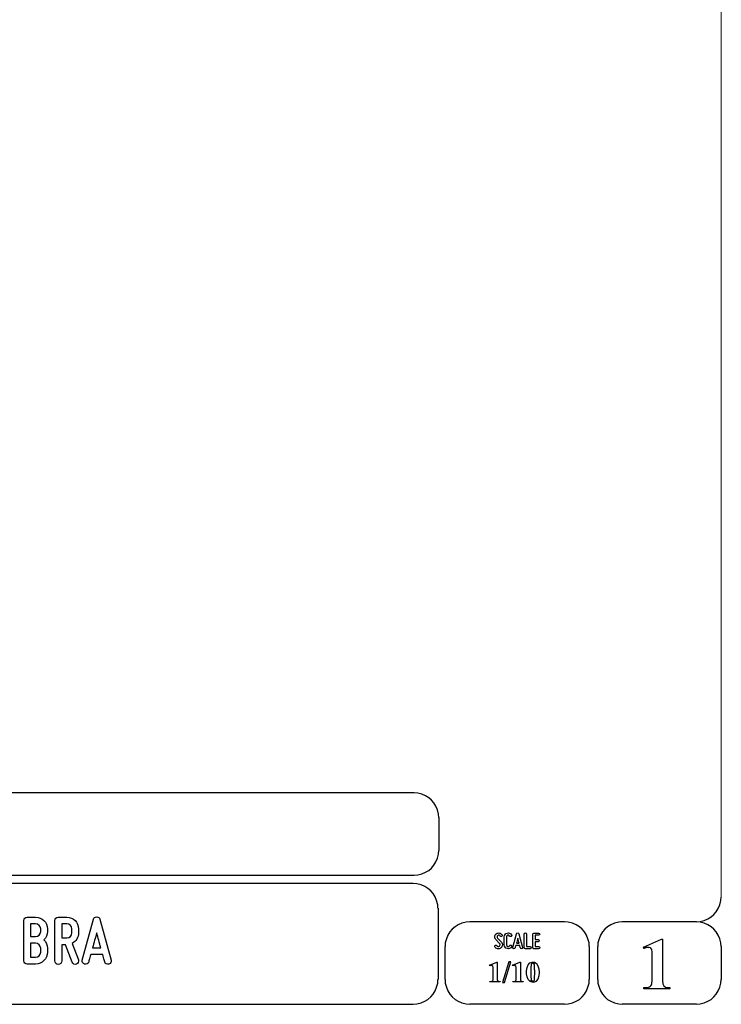
# Model space of a CAD drawing. Units: millimetres. Extents: x -185 to 205, y -143 to 145.
# Drawn here: x 121 to 205, y -143 to -25 of the extents above; entities that cross this region are included whole.
import ezdxf

# ---------------------------------------------------------------- set-up
doc = ezdxf.new("R2010")
doc.units = ezdxf.units.MM
doc.header["$MEASUREMENT"] = 0
doc.layers.add('Camada 1', color=7, linetype='Continuous')

msp = doc.modelspace()

# ---------------------------------------------------------------- linework, layer by layer
at = {"layer": 'Camada 1', "lineweight": 9}
msp.add_open_spline([(205.0091, -130.5631), (205.0091, -130.5631), (205.0091, 143.5453), (205.0091, 143.5453), (205.0091, 143.5453), (205.0091, 143.5453), (-185.0079, 143.5453), (-185.0079, 143.5453)], degree=3, knots=[0, 0, 0, 0, 0.33333333, 0.33333333, 0.33333333, 0.33333333, 1, 1, 1, 1], dxfattribs=at)
at = {"layer": 'Camada 1', "lineweight": 25}
for points in [[(168.0309, -118.0112), (168.0309, -118.0112), (27.9711, -118.0112), (27.9711, -118.0112)], [(170.9942, -120.9746), (170.9942, -120.9746), (170.9942, -124.9539), (170.9942, -124.9539)], [(168.0309, -127.9384), (168.0309, -127.9384), (27.9711, -127.9384), (27.9711, -127.9384)], [(167.9251, -128.9332), (167.9251, -128.9332), (27.9711, -128.9332), (27.9711, -128.9332)], [(170.9096, -131.8966), (170.9096, -131.8966), (170.9096, -140.4902), (170.9096, -140.4902)], [(186.1496, -133.5475), (186.1496, -133.5475), (174.7196, -133.5475), (174.7196, -133.5475)], [(202.0246, -133.5476), (202.0246, -133.5476), (193.0922, -133.5476), (193.0922, -133.5476)], [(171.7562, -140.4902), (171.7562, -140.4902), (171.7562, -136.5109), (171.7562, -136.5109)], [(189.1129, -136.5109), (189.1129, -136.5109), (189.1129, -140.4902), (189.1129, -140.4902)], [(190.1077, -136.5109), (190.1077, -136.5109), (190.1077, -140.4902), (190.1077, -140.4902)], [(205.0091, -136.5109), (205.0091, -136.5109), (205.0091, -140.4902), (205.0091, -140.4902)], [(27.9711, -143.4747), (27.9711, -143.4747), (167.9251, -143.4747), (167.9251, -143.4747)], [(27.9711, -143.4747), (27.9711, -143.4747), (167.9251, -143.4747), (167.9251, -143.4747)], [(186.1496, -143.4747), (186.1496, -143.4747), (174.7196, -143.4747), (174.7196, -143.4747)], [(202.0246, -143.4747), (202.0246, -143.4747), (193.0922, -143.4747), (193.0922, -143.4747)]]:
    msp.add_open_spline(points, degree=3, dxfattribs=at)
for points in [[(170.9942, -120.9746), (170.9942, -120.9746), (170.9731, -120.5512), (170.9731, -120.5512), (170.9731, -120.5512), (170.6644, -119.1196), (169.8858, -118.3411), (168.4542, -118.0324), (168.4542, -118.0324), (168.4542, -118.0324), (168.0309, -118.0112), (168.0309, -118.0112)], [(168.0309, -127.9172), (168.0309, -127.9172), (168.4542, -127.8961), (168.4542, -127.8961), (168.4542, -127.8961), (169.8854, -127.5874), (170.6644, -126.8088), (170.9731, -125.3772), (170.9731, -125.3772), (170.9731, -125.3772), (170.9942, -124.9539), (170.9942, -124.9539)], [(170.8884, -131.8966), (170.8884, -131.8966), (170.8672, -131.4732), (170.8672, -131.4732), (170.8672, -131.4732), (170.5585, -130.042), (169.7796, -129.2631), (168.3484, -128.9544), (168.3484, -128.9544), (168.3484, -128.9544), (167.9251, -128.9332), (167.9251, -128.9332)], [(202.0246, -133.5264), (202.0246, -133.5264), (202.4479, -133.5052), (202.4479, -133.5052), (202.4479, -133.5052), (203.8791, -133.1965), (204.658, -132.4176), (204.9667, -130.9864), (204.9667, -130.9864), (204.9667, -130.9864), (204.9879, -130.5631), (204.9879, -130.5631)], [(174.7196, -133.5476), (174.7196, -133.5476), (174.2962, -133.5687), (174.2962, -133.5687), (174.2962, -133.5687), (172.865, -133.8774), (172.0861, -134.6563), (171.7774, -136.0876), (171.7774, -136.0876), (171.7774, -136.0876), (171.7562, -136.5109), (171.7562, -136.5109)], [(189.1129, -136.5109), (189.1129, -136.5109), (189.0917, -136.0876), (189.0917, -136.0876), (189.0917, -136.0876), (188.783, -134.6563), (188.0041, -133.8774), (186.5729, -133.5687), (186.5729, -133.5687), (186.5729, -133.5687), (186.1496, -133.5476), (186.1496, -133.5476)], [(193.0922, -133.5476), (193.0922, -133.5476), (192.6689, -133.5687), (192.6689, -133.5687), (192.6689, -133.5687), (191.2377, -133.8774), (190.4587, -134.6563), (190.1501, -136.0876), (190.1501, -136.0876), (190.1501, -136.0876), (190.1289, -136.5109), (190.1289, -136.5109)], [(204.9879, -136.5109), (204.9879, -136.5109), (204.9667, -136.0876), (204.9667, -136.0876), (204.9667, -136.0876), (204.658, -134.6563), (203.8791, -133.8774), (202.4479, -133.5687), (202.4479, -133.5687), (202.4479, -133.5687), (202.0246, -133.5476), (202.0246, -133.5476)], [(167.9251, -143.4536), (167.9251, -143.4536), (168.3484, -143.4324), (168.3484, -143.4324), (168.3484, -143.4324), (169.7796, -143.1237), (170.5585, -142.3448), (170.8672, -140.9136), (170.8672, -140.9136), (170.8672, -140.9136), (170.8884, -140.4902), (170.8884, -140.4902)], [(171.7562, -140.4902), (171.7562, -140.4902), (171.7774, -140.9136), (171.7774, -140.9136), (171.7774, -140.9136), (172.0861, -142.3448), (172.865, -143.1237), (174.2962, -143.4324), (174.2962, -143.4324), (174.2962, -143.4324), (174.7196, -143.4536), (174.7196, -143.4536)], [(186.1496, -143.4536), (186.1496, -143.4536), (186.5729, -143.4324), (186.5729, -143.4324), (186.5729, -143.4324), (188.0041, -143.1237), (188.783, -142.3448), (189.0917, -140.9136), (189.0917, -140.9136), (189.0917, -140.9136), (189.1129, -140.4902), (189.1129, -140.4902)], [(190.1289, -140.4902), (190.1289, -140.4902), (190.1501, -140.9136), (190.1501, -140.9136), (190.1501, -140.9136), (190.4587, -142.3448), (191.2377, -143.1237), (192.6689, -143.4324), (192.6689, -143.4324), (192.6689, -143.4324), (193.0922, -143.4536), (193.0922, -143.4536)], [(202.0246, -143.4536), (202.0246, -143.4536), (202.4479, -143.4324), (202.4479, -143.4324), (202.4479, -143.4324), (203.8791, -143.1237), (204.658, -142.3448), (204.9667, -140.9136), (204.9667, -140.9136), (204.9667, -140.9136), (204.9879, -140.4902), (204.9879, -140.4902)]]:
    msp.add_open_spline(points, degree=3, knots=[0, 0, 0, 0, 0.25, 0.25, 0.25, 0.25, 0.5, 0.5, 0.5, 0.5, 1, 1, 1, 1], dxfattribs=at)
at = {"layer": 'Camada 1', "color": 250}
for points, knots in [([(123.8834, -134.6991), (123.8834, -134.6991), (123.8834, -134.3943), (123.8834, -134.3943), (123.8834, -134.3943), (123.8834, -133.6069), (123.24, -132.9719), (122.4611, -132.9719), (122.4611, -132.9719), (122.4611, -132.9719), (121.4451, -132.9719), (121.4451, -132.9719), (121.4451, -132.9719), (121.2165, -132.9719), (121.0387, -133.1497), (121.0387, -133.3783), (121.0387, -133.3783), (121.0387, -133.3783), (121.0387, -138.2212), (121.0387, -138.2212), (121.0387, -138.2212), (121.0387, -138.4498), (121.2165, -138.6276), (121.4451, -138.6276), (121.4451, -138.6276), (121.4451, -138.6276), (122.4611, -138.6276), (122.4611, -138.6276), (122.4611, -138.6276), (123.24, -138.6276), (123.8834, -137.9926), (123.8834, -137.2052), (123.8834, -137.2052), (123.8834, -137.2052), (123.8834, -136.731), (123.8834, -136.731), (123.8834, -136.731), (123.8834, -136.3331), (123.7141, -135.9775), (123.4516, -135.7151), (123.4516, -135.7151), (123.7141, -135.4526), (123.8834, -135.097), (123.8834, -134.6991)], [0, 0, 0, 0, 0.08333333, 0.08333333, 0.08333333, 0.08333333, 0.16666667, 0.16666667, 0.16666667, 0.16666667, 0.25, 0.25, 0.25, 0.25, 0.33333333, 0.33333333, 0.33333333, 0.33333333, 0.41666667, 0.41666667, 0.41666667, 0.41666667, 0.5, 0.5, 0.5, 0.5, 0.58333333, 0.58333333, 0.58333333, 0.58333333, 0.66666667, 0.66666667, 0.66666667, 0.66666667, 0.75, 0.75, 0.75, 0.75, 0.83333333, 0.83333333, 0.83333333, 0.83333333, 1, 1, 1, 1]), ([(122.4611, -135.3087), (122.4611, -135.3087), (121.8515, -135.3087), (121.8515, -135.3087), (121.8515, -135.3087), (121.8515, -135.3087), (121.8515, -133.7847), (121.8515, -133.7847), (121.8515, -133.7847), (121.8515, -133.7847), (122.4611, -133.7847), (122.4611, -133.7847), (122.4611, -133.7847), (122.7997, -133.7847), (123.0706, -134.0556), (123.0706, -134.3943), (123.0706, -134.3943), (123.0706, -134.3943), (123.0706, -134.6991), (123.0706, -134.6991), (123.0706, -134.6991), (123.0706, -135.0377), (122.7997, -135.3087), (122.4611, -135.3087)], [0, 0, 0, 0, 0.14285714, 0.14285714, 0.14285714, 0.14285714, 0.28571429, 0.28571429, 0.28571429, 0.28571429, 0.42857143, 0.42857143, 0.42857143, 0.42857143, 0.57142857, 0.57142857, 0.57142857, 0.57142857, 0.71428571, 0.71428571, 0.71428571, 0.71428571, 1, 1, 1, 1]), ([(127.6256, -134.8684), (127.6256, -134.8684), (127.6256, -134.3943), (127.6256, -134.3943), (127.6256, -134.3943), (127.6256, -133.6069), (126.9906, -132.9719), (126.2033, -132.9719), (126.2033, -132.9719), (126.2033, -132.9719), (125.1873, -132.9719), (125.1873, -132.9719), (125.1873, -132.9719), (124.9587, -132.9719), (124.7809, -133.1497), (124.7809, -133.3783), (124.7809, -133.3783), (124.7809, -133.3783), (124.7809, -138.255), (124.7809, -138.255), (124.7809, -138.255), (124.7809, -138.4836), (124.9587, -138.6614), (125.1873, -138.6614), (125.1873, -138.6614), (125.4159, -138.6614), (125.5937, -138.4836), (125.5937, -138.255), (125.5937, -138.255), (125.5937, -138.255), (125.5937, -136.2908), (125.5937, -136.2908), (125.5937, -136.2908), (125.5937, -136.2908), (126.0509, -136.2908), (126.0509, -136.2908), (126.0509, -136.2908), (126.0509, -136.2908), (126.8382, -138.399), (126.8382, -138.399), (126.8382, -138.399), (126.9314, -138.6106), (127.1515, -138.7122), (127.3632, -138.636), (127.3632, -138.636), (127.5748, -138.5598), (127.6934, -138.3228), (127.6002, -138.1111), (127.6002, -138.1111), (127.6002, -138.1111), (126.8636, -136.1299), (126.8636, -136.1299), (126.8636, -136.1299), (127.3293, -135.8929), (127.6256, -135.4187), (127.6256, -134.8684)], [0, 0, 0, 0, 0.06666667, 0.06666667, 0.06666667, 0.06666667, 0.13333333, 0.13333333, 0.13333333, 0.13333333, 0.2, 0.2, 0.2, 0.2, 0.26666667, 0.26666667, 0.26666667, 0.26666667, 0.33333333, 0.33333333, 0.33333333, 0.33333333, 0.4, 0.4, 0.4, 0.4, 0.46666667, 0.46666667, 0.46666667, 0.46666667, 0.53333333, 0.53333333, 0.53333333, 0.53333333, 0.6, 0.6, 0.6, 0.6, 0.66666667, 0.66666667, 0.66666667, 0.66666667, 0.73333333, 0.73333333, 0.73333333, 0.73333333, 0.8, 0.8, 0.8, 0.8, 0.86666667, 0.86666667, 0.86666667, 0.86666667, 1, 1, 1, 1]), ([(125.5937, -135.478), (125.5937, -135.478), (125.5937, -133.7847), (125.5937, -133.7847), (125.5937, -133.7847), (125.5937, -133.7847), (126.2033, -133.7847), (126.2033, -133.7847), (126.2033, -133.7847), (126.5419, -133.7847), (126.8128, -134.0556), (126.8128, -134.3943), (126.8128, -134.3943), (126.8128, -134.3943), (126.8128, -134.8684), (126.8128, -134.8684), (126.8128, -134.8684), (126.8128, -135.2071), (126.5419, -135.478), (126.2033, -135.478), (126.2033, -135.478), (126.2033, -135.478), (125.5937, -135.478), (125.5937, -135.478)], [0, 0, 0, 0, 0.14285714, 0.14285714, 0.14285714, 0.14285714, 0.28571429, 0.28571429, 0.28571429, 0.28571429, 0.42857143, 0.42857143, 0.42857143, 0.42857143, 0.57142857, 0.57142857, 0.57142857, 0.57142857, 0.71428571, 0.71428571, 0.71428571, 0.71428571, 1, 1, 1, 1]), ([(131.5541, -138.145), (131.5541, -138.145), (130.1994, -133.2343), (130.1994, -133.2343), (130.1994, -133.2343), (130.1571, -133.0565), (130.0047, -132.938), (129.81, -132.938), (129.81, -132.938), (129.6153, -132.938), (129.4629, -133.0565), (129.4205, -133.2343), (129.4205, -133.2343), (129.4205, -133.2343), (128.0659, -138.145), (128.0659, -138.145), (128.0659, -138.145), (128.0066, -138.3736), (128.1336, -138.5852), (128.3453, -138.6445), (128.3453, -138.6445), (128.5739, -138.7038), (128.7855, -138.5768), (128.8448, -138.3651), (128.8448, -138.3651), (128.8702, -138.2974), (128.8871, -138.2127), (128.9125, -138.1196), (128.9125, -138.1196), (128.9549, -137.9587), (129.0141, -137.7386), (129.0903, -137.4761), (129.0903, -137.4761), (129.0903, -137.4761), (130.5296, -137.4761), (130.5296, -137.4761), (130.5296, -137.4761), (130.5974, -137.7386), (130.6651, -137.9587), (130.7074, -138.1196), (130.7074, -138.1196), (130.7328, -138.2127), (130.7498, -138.2974), (130.7752, -138.3651), (130.7752, -138.3651), (130.8344, -138.5768), (131.0461, -138.7038), (131.2747, -138.6445), (131.2747, -138.6445), (131.4864, -138.5852), (131.6134, -138.3736), (131.5541, -138.145)], [0, 0, 0, 0, 0.07142857, 0.07142857, 0.07142857, 0.07142857, 0.14285714, 0.14285714, 0.14285714, 0.14285714, 0.21428571, 0.21428571, 0.21428571, 0.21428571, 0.28571429, 0.28571429, 0.28571429, 0.28571429, 0.35714286, 0.35714286, 0.35714286, 0.35714286, 0.42857143, 0.42857143, 0.42857143, 0.42857143, 0.5, 0.5, 0.5, 0.5, 0.57142857, 0.57142857, 0.57142857, 0.57142857, 0.64285714, 0.64285714, 0.64285714, 0.64285714, 0.71428571, 0.71428571, 0.71428571, 0.71428571, 0.78571429, 0.78571429, 0.78571429, 0.78571429, 0.85714286, 0.85714286, 0.85714286, 0.85714286, 1, 1, 1, 1]), ([(130.301, -136.6633), (130.301, -136.6633), (129.3189, -136.6633), (129.3189, -136.6633), (129.3189, -136.6633), (129.4798, -136.0791), (129.6491, -135.4272), (129.81, -134.8769), (129.81, -134.8769), (129.9709, -135.4272), (130.1402, -136.0791), (130.301, -136.6633)], [0, 0, 0, 0, 0.25, 0.25, 0.25, 0.25, 0.5, 0.5, 0.5, 0.5, 1, 1, 1, 1]), ([(178.2946, -136.4687), (178.2438, -136.5082), (178.1846, -136.5223), (178.1197, -136.511), (178.1197, -136.511), (178.0547, -136.4969), (178.0068, -136.4602), (177.9757, -136.4066), (177.9757, -136.4066), (177.9334, -136.3417), (177.8544, -136.3191), (177.7895, -136.3558), (177.7895, -136.3558), (177.7245, -136.3925), (177.6991, -136.4771), (177.7415, -136.542), (177.7415, -136.542), (177.8092, -136.6634), (177.9277, -136.7452), (178.066, -136.7763), (178.066, -136.7763), (178.2043, -136.8017), (178.3454, -136.7735), (178.4583, -136.686), (178.4583, -136.686), (178.5684, -136.5985), (178.6389, -136.4771), (178.6502, -136.3332), (178.6502, -136.3332), (178.6615, -136.1949), (178.6107, -136.0566), (178.5119, -135.955), (178.5119, -135.955), (178.5119, -135.955), (178.0632, -135.4922), (178.0632, -135.4922), (178.0632, -135.4922), (178.0209, -135.4498), (178.0011, -135.3962), (178.0068, -135.337), (178.0068, -135.337), (178.0096, -135.2749), (178.0378, -135.2269), (178.0858, -135.1902), (178.0858, -135.1902), (178.1338, -135.1535), (178.1902, -135.1394), (178.2495, -135.1507), (178.2495, -135.1507), (178.3087, -135.1648), (178.3539, -135.1987), (178.3849, -135.2495), (178.3849, -135.2495), (178.4216, -135.3144), (178.5035, -135.337), (178.5684, -135.3003), (178.5684, -135.3003), (178.6333, -135.2579), (178.6559, -135.1789), (178.6192, -135.114), (178.6192, -135.114), (178.5514, -134.9926), (178.4357, -134.9164), (178.3031, -134.8854), (178.3031, -134.8854), (178.1705, -134.86), (178.0322, -134.891), (177.9221, -134.9729), (177.9221, -134.9729), (177.812, -135.0547), (177.7471, -135.1789), (177.7358, -135.3144), (177.7358, -135.3144), (177.7245, -135.4498), (177.7697, -135.5825), (177.8685, -135.6813), (177.8685, -135.6813), (177.8685, -135.6813), (178.32, -136.1441), (178.32, -136.1441), (178.32, -136.1441), (178.3652, -136.1921), (178.3849, -136.2485), (178.3793, -136.3134), (178.3793, -136.3134), (178.3708, -136.3783), (178.3483, -136.432), (178.2946, -136.4687)], [0, 0, 0, 0, 0.04347826, 0.04347826, 0.04347826, 0.04347826, 0.08695652, 0.08695652, 0.08695652, 0.08695652, 0.13043478, 0.13043478, 0.13043478, 0.13043478, 0.17391304, 0.17391304, 0.17391304, 0.17391304, 0.2173913, 0.2173913, 0.2173913, 0.2173913, 0.26086957, 0.26086957, 0.26086957, 0.26086957, 0.30434783, 0.30434783, 0.30434783, 0.30434783, 0.34782609, 0.34782609, 0.34782609, 0.34782609, 0.39130435, 0.39130435, 0.39130435, 0.39130435, 0.43478261, 0.43478261, 0.43478261, 0.43478261, 0.47826087, 0.47826087, 0.47826087, 0.47826087, 0.52173913, 0.52173913, 0.52173913, 0.52173913, 0.56521739, 0.56521739, 0.56521739, 0.56521739, 0.60869565, 0.60869565, 0.60869565, 0.60869565, 0.65217391, 0.65217391, 0.65217391, 0.65217391, 0.69565217, 0.69565217, 0.69565217, 0.69565217, 0.73913043, 0.73913043, 0.73913043, 0.73913043, 0.7826087, 0.7826087, 0.7826087, 0.7826087, 0.82608696, 0.82608696, 0.82608696, 0.82608696, 0.86956522, 0.86956522, 0.86956522, 0.86956522, 0.91304348, 0.91304348, 0.91304348, 0.91304348, 1, 1, 1, 1]), ([(179.2231, -136.7678), (179.4348, -136.8243), (179.6465, -136.7368), (179.7565, -136.5477), (179.7565, -136.5477), (179.7989, -136.4828), (179.7735, -136.4037), (179.7086, -136.3614), (179.7086, -136.3614), (179.6436, -136.3247), (179.5646, -136.3473), (179.5223, -136.4122), (179.5223, -136.4122), (179.4771, -136.4912), (179.384, -136.5307), (179.2937, -136.5082), (179.2937, -136.5082), (179.2062, -136.4828), (179.1441, -136.4037), (179.1441, -136.3106), (179.1441, -136.3106), (179.1441, -136.3106), (179.1441, -135.3511), (179.1441, -135.3511), (179.1441, -135.3511), (179.1441, -135.2608), (179.2062, -135.1789), (179.2937, -135.1563), (179.2937, -135.1563), (179.384, -135.1309), (179.4771, -135.1704), (179.5223, -135.2495), (179.5223, -135.2495), (179.5646, -135.3144), (179.6436, -135.337), (179.7086, -135.3003), (179.7086, -135.3003), (179.7735, -135.2579), (179.7989, -135.1789), (179.7565, -135.114), (179.7565, -135.114), (179.6465, -134.9249), (179.4348, -134.8374), (179.2231, -134.8939), (179.2231, -134.8939), (179.0171, -134.9475), (178.8732, -135.1366), (178.8732, -135.3511), (178.8732, -135.3511), (178.8732, -135.3511), (178.8732, -136.3106), (178.8732, -136.3106), (178.8732, -136.3106), (178.8732, -136.5279), (179.0171, -136.7142), (179.2231, -136.7678)], [0, 0, 0, 0, 0.06666667, 0.06666667, 0.06666667, 0.06666667, 0.13333333, 0.13333333, 0.13333333, 0.13333333, 0.2, 0.2, 0.2, 0.2, 0.26666667, 0.26666667, 0.26666667, 0.26666667, 0.33333333, 0.33333333, 0.33333333, 0.33333333, 0.4, 0.4, 0.4, 0.4, 0.46666667, 0.46666667, 0.46666667, 0.46666667, 0.53333333, 0.53333333, 0.53333333, 0.53333333, 0.6, 0.6, 0.6, 0.6, 0.66666667, 0.66666667, 0.66666667, 0.66666667, 0.73333333, 0.73333333, 0.73333333, 0.73333333, 0.8, 0.8, 0.8, 0.8, 0.86666667, 0.86666667, 0.86666667, 0.86666667, 1, 1, 1, 1]), ([(181.0774, -136.6126), (181.0774, -136.6126), (180.6258, -134.9757), (180.6258, -134.9757), (180.6258, -134.9757), (180.6117, -134.9164), (180.5609, -134.8769), (180.496, -134.8769), (180.496, -134.8769), (180.4311, -134.8769), (180.3803, -134.9164), (180.3662, -134.9757), (180.3662, -134.9757), (180.3662, -134.9757), (179.9146, -136.6126), (179.9146, -136.6126), (179.9146, -136.6126), (179.8949, -136.6888), (179.9372, -136.7593), (180.0078, -136.7791), (180.0078, -136.7791), (180.084, -136.7989), (180.1545, -136.7565), (180.1743, -136.686), (180.1743, -136.686), (180.1827, -136.6634), (180.1884, -136.6352), (180.1968, -136.6041), (180.1968, -136.6041), (180.211, -136.5505), (180.2307, -136.4771), (180.2561, -136.3896), (180.2561, -136.3896), (180.2561, -136.3896), (180.7359, -136.3896), (180.7359, -136.3896), (180.7359, -136.3896), (180.7585, -136.4771), (180.781, -136.5505), (180.7951, -136.6041), (180.7951, -136.6041), (180.8036, -136.6352), (180.8093, -136.6634), (180.8177, -136.686), (180.8177, -136.686), (180.8375, -136.7565), (180.908, -136.7989), (180.9842, -136.7791), (180.9842, -136.7791), (181.0548, -136.7593), (181.0971, -136.6888), (181.0774, -136.6126)], [0, 0, 0, 0, 0.07142857, 0.07142857, 0.07142857, 0.07142857, 0.14285714, 0.14285714, 0.14285714, 0.14285714, 0.21428571, 0.21428571, 0.21428571, 0.21428571, 0.28571429, 0.28571429, 0.28571429, 0.28571429, 0.35714286, 0.35714286, 0.35714286, 0.35714286, 0.42857143, 0.42857143, 0.42857143, 0.42857143, 0.5, 0.5, 0.5, 0.5, 0.57142857, 0.57142857, 0.57142857, 0.57142857, 0.64285714, 0.64285714, 0.64285714, 0.64285714, 0.71428571, 0.71428571, 0.71428571, 0.71428571, 0.78571429, 0.78571429, 0.78571429, 0.78571429, 0.85714286, 0.85714286, 0.85714286, 0.85714286, 1, 1, 1, 1]), ([(181.4273, -136.7735), (181.4273, -136.7735), (181.9918, -136.7735), (181.9918, -136.7735), (181.9918, -136.7735), (182.068, -136.7735), (182.1272, -136.7142), (182.1272, -136.638), (182.1272, -136.638), (182.1272, -136.5618), (182.068, -136.5025), (181.9918, -136.5025), (181.9918, -136.5025), (181.9918, -136.5025), (181.5628, -136.5025), (181.5628, -136.5025), (181.5628, -136.5025), (181.5628, -136.5025), (181.5628, -135.0124), (181.5628, -135.0124), (181.5628, -135.0124), (181.5628, -134.9362), (181.5035, -134.8769), (181.4273, -134.8769), (181.4273, -134.8769), (181.3511, -134.8769), (181.2919, -134.9362), (181.2919, -135.0124), (181.2919, -135.0124), (181.2919, -135.0124), (181.2919, -136.638), (181.2919, -136.638), (181.2919, -136.638), (181.2919, -136.7142), (181.3511, -136.7735), (181.4273, -136.7735)], [0, 0, 0, 0, 0.1, 0.1, 0.1, 0.1, 0.2, 0.2, 0.2, 0.2, 0.3, 0.3, 0.3, 0.3, 0.4, 0.4, 0.4, 0.4, 0.5, 0.5, 0.5, 0.5, 0.6, 0.6, 0.6, 0.6, 0.7, 0.7, 0.7, 0.7, 0.8, 0.8, 0.8, 0.8, 1, 1, 1, 1]), ([(182.3135, -135.0237), (182.3135, -135.0237), (182.3135, -136.638), (182.3135, -136.638), (182.3135, -136.638), (182.3135, -136.7142), (182.3727, -136.7735), (182.4489, -136.7735), (182.4489, -136.7735), (182.4489, -136.7735), (183.0134, -136.7735), (183.0134, -136.7735), (183.0134, -136.7735), (183.0896, -136.7735), (183.1488, -136.7142), (183.1488, -136.638), (183.1488, -136.638), (183.1488, -136.5618), (183.0896, -136.5025), (183.0134, -136.5025), (183.0134, -136.5025), (183.0134, -136.5025), (182.5844, -136.5025), (182.5844, -136.5025), (182.5844, -136.5025), (182.5844, -136.5025), (182.5844, -135.9381), (182.5844, -135.9381), (182.5844, -135.9381), (182.5844, -135.9381), (182.9569, -135.9381), (182.9569, -135.9381), (182.9569, -135.9381), (183.0331, -135.9381), (183.0924, -135.8788), (183.0924, -135.8026), (183.0924, -135.8026), (183.0924, -135.7264), (183.0331, -135.6672), (182.9569, -135.6672), (182.9569, -135.6672), (182.9569, -135.6672), (182.5844, -135.6672), (182.5844, -135.6672), (182.5844, -135.6672), (182.5844, -135.6672), (182.5844, -135.1592), (182.5844, -135.1592), (182.5844, -135.1592), (182.5844, -135.1592), (183.0134, -135.1592), (183.0134, -135.1592), (183.0134, -135.1592), (183.0896, -135.1592), (183.1488, -135.0999), (183.1488, -135.0237), (183.1488, -135.0237), (183.1488, -134.9475), (183.0896, -134.8882), (183.0134, -134.8882), (183.0134, -134.8882), (183.0134, -134.8882), (182.4489, -134.8882), (182.4489, -134.8882), (182.4489, -134.8882), (182.3727, -134.8882), (182.3135, -134.9475), (182.3135, -135.0237)], [0, 0, 0, 0, 0.05555556, 0.05555556, 0.05555556, 0.05555556, 0.11111111, 0.11111111, 0.11111111, 0.11111111, 0.16666667, 0.16666667, 0.16666667, 0.16666667, 0.22222222, 0.22222222, 0.22222222, 0.22222222, 0.27777778, 0.27777778, 0.27777778, 0.27777778, 0.33333333, 0.33333333, 0.33333333, 0.33333333, 0.38888889, 0.38888889, 0.38888889, 0.38888889, 0.44444444, 0.44444444, 0.44444444, 0.44444444, 0.5, 0.5, 0.5, 0.5, 0.55555556, 0.55555556, 0.55555556, 0.55555556, 0.61111111, 0.61111111, 0.61111111, 0.61111111, 0.66666667, 0.66666667, 0.66666667, 0.66666667, 0.72222222, 0.72222222, 0.72222222, 0.72222222, 0.77777778, 0.77777778, 0.77777778, 0.77777778, 0.83333333, 0.83333333, 0.83333333, 0.83333333, 0.88888889, 0.88888889, 0.88888889, 0.88888889, 1, 1, 1, 1]), ([(123.0706, -136.731), (123.0706, -136.731), (123.0706, -137.2052), (123.0706, -137.2052), (123.0706, -137.2052), (123.0706, -137.5438), (122.7997, -137.8148), (122.4611, -137.8148), (122.4611, -137.8148), (122.4611, -137.8148), (121.8515, -137.8148), (121.8515, -137.8148), (121.8515, -137.8148), (121.8515, -137.8148), (121.8515, -136.1215), (121.8515, -136.1215), (121.8515, -136.1215), (121.8515, -136.1215), (122.4611, -136.1215), (122.4611, -136.1215), (122.4611, -136.1215), (122.7997, -136.1215), (123.0706, -136.3924), (123.0706, -136.731)], [0, 0, 0, 0, 0.14285714, 0.14285714, 0.14285714, 0.14285714, 0.28571429, 0.28571429, 0.28571429, 0.28571429, 0.42857143, 0.42857143, 0.42857143, 0.42857143, 0.57142857, 0.57142857, 0.57142857, 0.57142857, 0.71428571, 0.71428571, 0.71428571, 0.71428571, 1, 1, 1, 1]), ([(180.6597, -136.1187), (180.6597, -136.1187), (180.3323, -136.1187), (180.3323, -136.1187), (180.3323, -136.1187), (180.3859, -135.924), (180.4424, -135.7067), (180.496, -135.5232), (180.496, -135.5232), (180.5496, -135.7067), (180.6061, -135.924), (180.6597, -136.1187)], [0, 0, 0, 0, 0.25, 0.25, 0.25, 0.25, 0.5, 0.5, 0.5, 0.5, 1, 1, 1, 1])]:
    msp.add_open_spline(points, degree=3, knots=knots, dxfattribs=at)
at = {"layer": 'Camada 1'}
for points, knots in [([(197.9394, -135.6219), (197.9394, -135.6219), (197.7912, -135.6219), (197.7912, -135.6219), (197.7912, -135.6219), (197.7912, -135.6219), (195.6322, -136.5956), (195.6322, -136.5956), (195.6322, -136.5956), (195.6322, -136.5956), (196.2461, -136.6167), (196.2461, -136.6167), (196.2461, -136.6167), (196.2461, -136.6167), (196.3307, -136.6167), (196.3307, -136.6167), (196.3307, -136.6167), (196.3307, -136.6167), (196.4789, -136.6802), (196.4789, -136.6802), (196.4789, -136.6802), (196.4789, -136.6802), (196.5424, -136.7226), (196.5424, -136.7226), (196.5424, -136.7226), (196.5424, -136.7226), (196.6271, -136.8707), (196.6271, -136.8707), (196.6271, -136.8707), (196.6271, -136.8707), (196.6482, -136.9554), (196.6482, -136.9554), (196.6482, -136.9554), (196.6482, -136.9554), (196.6694, -137.1247), (196.6694, -137.1247), (196.6694, -137.1247), (196.6694, -137.1247), (196.6694, -140.6807), (196.6694, -140.6807), (196.6694, -140.6807), (196.6694, -140.6807), (196.6482, -140.8712), (196.6482, -140.8712), (196.6482, -140.8712), (196.6482, -140.8712), (196.6271, -141.0194), (196.6271, -141.0194), (196.6271, -141.0194), (196.6271, -141.0194), (196.6059, -141.1252), (196.6059, -141.1252), (196.6059, -141.1252), (196.6059, -141.1252), (196.5424, -141.2522), (196.5424, -141.2522), (196.5424, -141.2522), (196.5424, -141.2522), (196.3942, -141.3581), (196.3942, -141.3581), (196.3942, -141.3581), (196.3942, -141.3581), (196.3731, -141.3792), (196.3731, -141.3792), (196.3731, -141.3792), (196.3731, -141.3792), (196.2461, -141.4216), (196.2461, -141.4216), (196.2461, -141.4216), (196.2461, -141.4216), (196.0767, -141.4427), (196.0767, -141.4427), (196.0767, -141.4427), (196.0767, -141.4427), (195.6957, -141.4427), (195.6957, -141.4427), (195.6957, -141.4427), (195.6957, -141.4427), (195.6957, -141.6121), (195.6957, -141.6121), (195.6957, -141.6121), (195.6957, -141.6121), (198.8072, -141.6121), (198.8072, -141.6121), (198.8072, -141.6121), (198.8072, -141.6121), (198.8072, -141.4427), (198.8072, -141.4427), (198.8072, -141.4427), (198.8072, -141.4427), (198.6591, -141.4427), (198.6591, -141.4427), (198.6591, -141.4427), (198.0791, -141.4681), (197.9115, -141.2), (197.9394, -140.6596), (197.9394, -140.6596), (197.9394, -140.6596), (197.9394, -140.4267), (197.9394, -140.4267), (197.9394, -140.4267), (197.9394, -140.4267), (197.9394, -135.6219), (197.9394, -135.6219)], [0, 0, 0, 0, 0.03703704, 0.03703704, 0.03703704, 0.03703704, 0.07407407, 0.07407407, 0.07407407, 0.07407407, 0.11111111, 0.11111111, 0.11111111, 0.11111111, 0.14814815, 0.14814815, 0.14814815, 0.14814815, 0.18518519, 0.18518519, 0.18518519, 0.18518519, 0.22222222, 0.22222222, 0.22222222, 0.22222222, 0.25925926, 0.25925926, 0.25925926, 0.25925926, 0.2962963, 0.2962963, 0.2962963, 0.2962963, 0.33333333, 0.33333333, 0.33333333, 0.33333333, 0.37037037, 0.37037037, 0.37037037, 0.37037037, 0.40740741, 0.40740741, 0.40740741, 0.40740741, 0.44444444, 0.44444444, 0.44444444, 0.44444444, 0.48148148, 0.48148148, 0.48148148, 0.48148148, 0.51851852, 0.51851852, 0.51851852, 0.51851852, 0.55555556, 0.55555556, 0.55555556, 0.55555556, 0.59259259, 0.59259259, 0.59259259, 0.59259259, 0.62962963, 0.62962963, 0.62962963, 0.62962963, 0.66666667, 0.66666667, 0.66666667, 0.66666667, 0.7037037, 0.7037037, 0.7037037, 0.7037037, 0.74074074, 0.74074074, 0.74074074, 0.74074074, 0.77777778, 0.77777778, 0.77777778, 0.77777778, 0.81481481, 0.81481481, 0.81481481, 0.81481481, 0.85185185, 0.85185185, 0.85185185, 0.85185185, 0.88888889, 0.88888889, 0.88888889, 0.88888889, 0.92592593, 0.92592593, 0.92592593, 0.92592593, 1, 1, 1, 1]), ([(195.6322, -136.5956), (195.6322, -136.5956), (195.6957, -136.7649), (195.6957, -136.7649), (195.6957, -136.7649), (195.6957, -136.7649), (195.7381, -136.7437), (195.7381, -136.7437), (195.7381, -136.7437), (195.7381, -136.7437), (195.9286, -136.6802), (195.9286, -136.6802), (195.9286, -136.6802), (195.9286, -136.6802), (196.0979, -136.6379), (196.0979, -136.6379), (196.0979, -136.6379), (196.0979, -136.6379), (196.2461, -136.6167), (196.2461, -136.6167), (196.2461, -136.6167), (196.2461, -136.6167), (195.6322, -136.5956), (195.6322, -136.5956)], [0, 0, 0, 0, 0.14285714, 0.14285714, 0.14285714, 0.14285714, 0.28571429, 0.28571429, 0.28571429, 0.28571429, 0.42857143, 0.42857143, 0.42857143, 0.42857143, 0.57142857, 0.57142857, 0.57142857, 0.57142857, 0.71428571, 0.71428571, 0.71428571, 0.71428571, 1, 1, 1, 1]), ([(178.0427, -138.3947), (178.0427, -138.3947), (177.9792, -138.3947), (177.9792, -138.3947), (177.9792, -138.3947), (177.9792, -138.3947), (177.1114, -138.7757), (177.1114, -138.7757), (177.1114, -138.7757), (177.1114, -138.7757), (177.3654, -138.7969), (177.3654, -138.7969), (177.3654, -138.7969), (177.3654, -138.7969), (177.3866, -138.7969), (177.3866, -138.7969), (177.3866, -138.7969), (177.3866, -138.7969), (177.4501, -138.818), (177.4501, -138.818), (177.4501, -138.818), (177.4501, -138.818), (177.4712, -138.8392), (177.4712, -138.8392), (177.4712, -138.8392), (177.4712, -138.8392), (177.5136, -138.8815), (177.5136, -138.8815), (177.5136, -138.8815), (177.5136, -138.8815), (177.5136, -138.9239), (177.5136, -138.9239), (177.5136, -138.9239), (177.5136, -138.9239), (177.5347, -138.9874), (177.5347, -138.9874), (177.5347, -138.9874), (177.5347, -138.9874), (177.5347, -140.4055), (177.5347, -140.4055), (177.5347, -140.4055), (177.5333, -140.6186), (177.4952, -140.6655), (177.3019, -140.723), (177.3019, -140.723), (177.3019, -140.723), (177.1537, -140.723), (177.1537, -140.723), (177.1537, -140.723), (177.1537, -140.723), (177.1537, -140.7865), (177.1537, -140.7865), (177.1537, -140.7865), (177.1537, -140.7865), (178.3814, -140.7865), (178.3814, -140.7865), (178.3814, -140.7865), (178.3814, -140.7865), (178.3814, -140.723), (178.3814, -140.723), (178.3814, -140.723), (178.3814, -140.723), (178.2544, -140.723), (178.2544, -140.723), (178.2544, -140.723), (178.2544, -140.723), (178.1909, -140.7019), (178.1909, -140.7019), (178.1909, -140.7019), (178.1909, -140.7019), (178.1274, -140.6807), (178.1274, -140.6807), (178.1274, -140.6807), (178.1274, -140.6807), (178.0851, -140.6384), (178.0851, -140.6384), (178.0851, -140.6384), (178.0851, -140.6384), (178.0639, -140.5749), (178.0639, -140.5749), (178.0639, -140.5749), (178.0639, -140.5749), (178.0427, -140.5537), (178.0427, -140.5537), (178.0427, -140.5537), (178.0427, -140.5537), (178.0427, -140.2997), (178.0427, -140.2997), (178.0427, -140.2997), (178.0427, -140.2997), (178.0427, -138.3947), (178.0427, -138.3947)], [0, 0, 0, 0, 0.04166667, 0.04166667, 0.04166667, 0.04166667, 0.08333333, 0.08333333, 0.08333333, 0.08333333, 0.125, 0.125, 0.125, 0.125, 0.16666667, 0.16666667, 0.16666667, 0.16666667, 0.20833333, 0.20833333, 0.20833333, 0.20833333, 0.25, 0.25, 0.25, 0.25, 0.29166667, 0.29166667, 0.29166667, 0.29166667, 0.33333333, 0.33333333, 0.33333333, 0.33333333, 0.375, 0.375, 0.375, 0.375, 0.41666667, 0.41666667, 0.41666667, 0.41666667, 0.45833333, 0.45833333, 0.45833333, 0.45833333, 0.5, 0.5, 0.5, 0.5, 0.54166667, 0.54166667, 0.54166667, 0.54166667, 0.58333333, 0.58333333, 0.58333333, 0.58333333, 0.625, 0.625, 0.625, 0.625, 0.66666667, 0.66666667, 0.66666667, 0.66666667, 0.70833333, 0.70833333, 0.70833333, 0.70833333, 0.75, 0.75, 0.75, 0.75, 0.79166667, 0.79166667, 0.79166667, 0.79166667, 0.83333333, 0.83333333, 0.83333333, 0.83333333, 0.875, 0.875, 0.875, 0.875, 0.91666667, 0.91666667, 0.91666667, 0.91666667, 1, 1, 1, 1]), ([(179.6514, -138.3736), (179.6514, -138.3736), (178.8894, -140.8501), (178.8894, -140.8501), (178.8894, -140.8501), (178.8894, -140.8501), (178.6566, -140.8501), (178.6566, -140.8501), (178.6566, -140.8501), (178.6566, -140.8501), (179.4397, -138.3736), (179.4397, -138.3736), (179.4397, -138.3736), (179.4397, -138.3736), (179.6514, -138.3736), (179.6514, -138.3736)], [0, 0, 0, 0, 0.2, 0.2, 0.2, 0.2, 0.4, 0.4, 0.4, 0.4, 0.6, 0.6, 0.6, 0.6, 1, 1, 1, 1]), ([(180.8156, -138.3947), (180.8156, -138.3947), (180.7521, -138.3947), (180.7521, -138.3947), (180.7521, -138.3947), (180.7521, -138.3947), (179.8842, -138.7757), (179.8842, -138.7757), (179.8842, -138.7757), (179.8842, -138.7757), (180.1382, -138.7969), (180.1382, -138.7969), (180.1382, -138.7969), (180.1382, -138.7969), (180.1594, -138.7969), (180.1594, -138.7969), (180.1594, -138.7969), (180.1594, -138.7969), (180.2229, -138.818), (180.2229, -138.818), (180.2229, -138.818), (180.2229, -138.818), (180.2441, -138.8392), (180.2441, -138.8392), (180.2441, -138.8392), (180.2441, -138.8392), (180.2864, -138.8815), (180.2864, -138.8815), (180.2864, -138.8815), (180.2864, -138.8815), (180.2864, -138.9239), (180.2864, -138.9239), (180.2864, -138.9239), (180.2864, -138.9239), (180.3076, -138.9874), (180.3076, -138.9874), (180.3076, -138.9874), (180.3076, -138.9874), (180.3076, -140.4055), (180.3076, -140.4055), (180.3076, -140.4055), (180.3062, -140.6186), (180.2681, -140.6655), (180.0747, -140.723), (180.0747, -140.723), (180.0747, -140.723), (179.9266, -140.723), (179.9266, -140.723), (179.9266, -140.723), (179.9266, -140.723), (179.9266, -140.7865), (179.9266, -140.7865), (179.9266, -140.7865), (179.9266, -140.7865), (181.1542, -140.7865), (181.1542, -140.7865), (181.1542, -140.7865), (181.1542, -140.7865), (181.1542, -140.723), (181.1542, -140.723), (181.1542, -140.723), (181.1542, -140.723), (181.0272, -140.723), (181.0272, -140.723), (181.0272, -140.723), (181.0272, -140.723), (180.9637, -140.7019), (180.9637, -140.7019), (180.9637, -140.7019), (180.9637, -140.7019), (180.9002, -140.6807), (180.9002, -140.6807), (180.9002, -140.6807), (180.9002, -140.6807), (180.8579, -140.6384), (180.8579, -140.6384), (180.8579, -140.6384), (180.8579, -140.6384), (180.8367, -140.5749), (180.8367, -140.5749), (180.8367, -140.5749), (180.8367, -140.5749), (180.8156, -140.5537), (180.8156, -140.5537), (180.8156, -140.5537), (180.8156, -140.5537), (180.8156, -140.2997), (180.8156, -140.2997), (180.8156, -140.2997), (180.8156, -140.2997), (180.8156, -138.3947), (180.8156, -138.3947)], [0, 0, 0, 0, 0.04166667, 0.04166667, 0.04166667, 0.04166667, 0.08333333, 0.08333333, 0.08333333, 0.08333333, 0.125, 0.125, 0.125, 0.125, 0.16666667, 0.16666667, 0.16666667, 0.16666667, 0.20833333, 0.20833333, 0.20833333, 0.20833333, 0.25, 0.25, 0.25, 0.25, 0.29166667, 0.29166667, 0.29166667, 0.29166667, 0.33333333, 0.33333333, 0.33333333, 0.33333333, 0.375, 0.375, 0.375, 0.375, 0.41666667, 0.41666667, 0.41666667, 0.41666667, 0.45833333, 0.45833333, 0.45833333, 0.45833333, 0.5, 0.5, 0.5, 0.5, 0.54166667, 0.54166667, 0.54166667, 0.54166667, 0.58333333, 0.58333333, 0.58333333, 0.58333333, 0.625, 0.625, 0.625, 0.625, 0.66666667, 0.66666667, 0.66666667, 0.66666667, 0.70833333, 0.70833333, 0.70833333, 0.70833333, 0.75, 0.75, 0.75, 0.75, 0.79166667, 0.79166667, 0.79166667, 0.79166667, 0.83333333, 0.83333333, 0.83333333, 0.83333333, 0.875, 0.875, 0.875, 0.875, 0.91666667, 0.91666667, 0.91666667, 0.91666667, 1, 1, 1, 1]), ([(182.3184, -138.3947), (182.3184, -138.3947), (182.2549, -138.3947), (182.2549, -138.3947), (182.2549, -138.3947), (181.3938, -138.4582), (181.3698, -140.3085), (181.9586, -140.7019), (181.9586, -140.7019), (181.9586, -140.7019), (182.3184, -140.7019), (182.3184, -140.7019), (182.3184, -140.7019), (182.3184, -140.7019), (182.2549, -140.7019), (182.2549, -140.7019), (182.2549, -140.7019), (182.2549, -140.7019), (182.1914, -140.6595), (182.1914, -140.6595), (182.1914, -140.6595), (182.1914, -140.6595), (182.1702, -140.6384), (182.1702, -140.6384), (182.1702, -140.6384), (182.0979, -140.3738), (182.1057, -140.6169), (182.1067, -140.342), (182.1067, -140.342), (182.1067, -140.342), (182.0856, -140.2785), (182.0856, -140.2785), (182.0856, -140.2785), (182.0856, -140.2785), (182.0856, -140.1939), (182.0856, -140.1939), (182.0856, -140.1939), (182.0856, -140.0316), (182.0856, -139.8693), (182.0856, -139.707), (182.0856, -139.707), (182.0856, -139.707), (182.0856, -139.3049), (182.0856, -139.3049), (182.0856, -139.3049), (182.0856, -139.1708), (182.0856, -139.0368), (182.0856, -138.9027), (182.0856, -138.9027), (182.0856, -138.9027), (182.1067, -138.8604), (182.1067, -138.8604), (182.1067, -138.8604), (182.1067, -138.8604), (182.1067, -138.7334), (182.1067, -138.7334), (182.1067, -138.7334), (182.1067, -138.7334), (182.1279, -138.6487), (182.1279, -138.6487), (182.1279, -138.6487), (182.1279, -138.6487), (182.1491, -138.5852), (182.1491, -138.5852), (182.1491, -138.5852), (182.1491, -138.5852), (182.1914, -138.5429), (182.1914, -138.5429), (182.1914, -138.5429), (182.1914, -138.5429), (182.2337, -138.5217), (182.2337, -138.5217), (182.2337, -138.5217), (182.2337, -138.5217), (182.3184, -138.5005), (182.3184, -138.5005), (182.3184, -138.5005), (182.3184, -138.5005), (182.6359, -138.4794), (182.6359, -138.4794), (182.6359, -138.4794), (182.6359, -138.4794), (182.5724, -138.4582), (182.5724, -138.4582), (182.5724, -138.4582), (182.5724, -138.4582), (182.5089, -138.4159), (182.5089, -138.4159), (182.5089, -138.4159), (182.5089, -138.4159), (182.4454, -138.3947), (182.4454, -138.3947), (182.4454, -138.3947), (182.4454, -138.3947), (182.3819, -138.3947), (182.3819, -138.3947), (182.3819, -138.3947), (182.3819, -138.3947), (182.3184, -138.3947), (182.3184, -138.3947)], [0, 0, 0, 0, 0.03846154, 0.03846154, 0.03846154, 0.03846154, 0.07692308, 0.07692308, 0.07692308, 0.07692308, 0.11538462, 0.11538462, 0.11538462, 0.11538462, 0.15384615, 0.15384615, 0.15384615, 0.15384615, 0.19230769, 0.19230769, 0.19230769, 0.19230769, 0.23076923, 0.23076923, 0.23076923, 0.23076923, 0.26923077, 0.26923077, 0.26923077, 0.26923077, 0.30769231, 0.30769231, 0.30769231, 0.30769231, 0.34615385, 0.34615385, 0.34615385, 0.34615385, 0.38461538, 0.38461538, 0.38461538, 0.38461538, 0.42307692, 0.42307692, 0.42307692, 0.42307692, 0.46153846, 0.46153846, 0.46153846, 0.46153846, 0.5, 0.5, 0.5, 0.5, 0.53846154, 0.53846154, 0.53846154, 0.53846154, 0.57692308, 0.57692308, 0.57692308, 0.57692308, 0.61538462, 0.61538462, 0.61538462, 0.61538462, 0.65384615, 0.65384615, 0.65384615, 0.65384615, 0.69230769, 0.69230769, 0.69230769, 0.69230769, 0.73076923, 0.73076923, 0.73076923, 0.73076923, 0.76923077, 0.76923077, 0.76923077, 0.76923077, 0.80769231, 0.80769231, 0.80769231, 0.80769231, 0.84615385, 0.84615385, 0.84615385, 0.84615385, 0.88461538, 0.88461538, 0.88461538, 0.88461538, 0.92307692, 0.92307692, 0.92307692, 0.92307692, 1, 1, 1, 1]), ([(182.6359, -138.4794), (182.6359, -138.4794), (182.3184, -138.5005), (182.3184, -138.5005), (182.3184, -138.5005), (182.3184, -138.5005), (182.3396, -138.5005), (182.3396, -138.5005), (182.3396, -138.5005), (182.3396, -138.5005), (182.4031, -138.5217), (182.4031, -138.5217), (182.4031, -138.5217), (182.5526, -138.6702), (182.5294, -138.8639), (182.5301, -139.0509), (182.5301, -139.0509), (182.5301, -139.0509), (182.5301, -139.2837), (182.5301, -139.2837), (182.5301, -139.2837), (182.5301, -139.2837), (182.5512, -139.3895), (182.5512, -139.3895), (182.5512, -139.3895), (182.5512, -139.3895), (182.5512, -139.6012), (182.5512, -139.6012), (182.5512, -139.6012), (182.5512, -139.6012), (182.5301, -140.3632), (182.5301, -140.3632), (182.5301, -140.3632), (182.5301, -140.3632), (182.5301, -140.469), (182.5301, -140.469), (182.5301, -140.469), (182.5301, -140.469), (182.5089, -140.5537), (182.5089, -140.5537), (182.5089, -140.5537), (182.5089, -140.5537), (182.4877, -140.596), (182.4877, -140.596), (182.4877, -140.596), (182.4877, -140.596), (182.4454, -140.6595), (182.4454, -140.6595), (182.4454, -140.6595), (182.4454, -140.6595), (182.3819, -140.7019), (182.3819, -140.7019), (182.3819, -140.7019), (182.3819, -140.7019), (181.9586, -140.7019), (181.9586, -140.7019), (181.9586, -140.7019), (181.9586, -140.7019), (182.0009, -140.7442), (182.0009, -140.7442), (182.0009, -140.7442), (183.1594, -141.2875), (183.3397, -139.096), (182.7417, -138.564), (182.7417, -138.564), (182.7417, -138.564), (182.6994, -138.5217), (182.6994, -138.5217), (182.6994, -138.5217), (182.6994, -138.5217), (182.6359, -138.4794), (182.6359, -138.4794)], [0, 0, 0, 0, 0.05263158, 0.05263158, 0.05263158, 0.05263158, 0.10526316, 0.10526316, 0.10526316, 0.10526316, 0.15789474, 0.15789474, 0.15789474, 0.15789474, 0.21052632, 0.21052632, 0.21052632, 0.21052632, 0.26315789, 0.26315789, 0.26315789, 0.26315789, 0.31578947, 0.31578947, 0.31578947, 0.31578947, 0.36842105, 0.36842105, 0.36842105, 0.36842105, 0.42105263, 0.42105263, 0.42105263, 0.42105263, 0.47368421, 0.47368421, 0.47368421, 0.47368421, 0.52631579, 0.52631579, 0.52631579, 0.52631579, 0.57894737, 0.57894737, 0.57894737, 0.57894737, 0.63157895, 0.63157895, 0.63157895, 0.63157895, 0.68421053, 0.68421053, 0.68421053, 0.68421053, 0.73684211, 0.73684211, 0.73684211, 0.73684211, 0.78947368, 0.78947368, 0.78947368, 0.78947368, 0.84210526, 0.84210526, 0.84210526, 0.84210526, 0.89473684, 0.89473684, 0.89473684, 0.89473684, 1, 1, 1, 1]), ([(177.1114, -138.7757), (177.1114, -138.7757), (177.1537, -138.8392), (177.1537, -138.8392), (177.1537, -138.8392), (177.1537, -138.8392), (177.2384, -138.818), (177.2384, -138.818), (177.2384, -138.818), (177.2384, -138.818), (177.3019, -138.7969), (177.3019, -138.7969), (177.3019, -138.7969), (177.3019, -138.7969), (177.3654, -138.7969), (177.3654, -138.7969), (177.3654, -138.7969), (177.3654, -138.7969), (177.1114, -138.7757), (177.1114, -138.7757)], [0, 0, 0, 0, 0.16666667, 0.16666667, 0.16666667, 0.16666667, 0.33333333, 0.33333333, 0.33333333, 0.33333333, 0.5, 0.5, 0.5, 0.5, 0.66666667, 0.66666667, 0.66666667, 0.66666667, 1, 1, 1, 1]), ([(179.8842, -138.7757), (179.8842, -138.7757), (179.9266, -138.8392), (179.9266, -138.8392), (179.9266, -138.8392), (179.9266, -138.8392), (180.0112, -138.818), (180.0112, -138.818), (180.0112, -138.818), (180.0112, -138.818), (180.0747, -138.7969), (180.0747, -138.7969), (180.0747, -138.7969), (180.0747, -138.7969), (180.1382, -138.7969), (180.1382, -138.7969), (180.1382, -138.7969), (180.1382, -138.7969), (179.8842, -138.7757), (179.8842, -138.7757)], [0, 0, 0, 0, 0.16666667, 0.16666667, 0.16666667, 0.16666667, 0.33333333, 0.33333333, 0.33333333, 0.33333333, 0.5, 0.5, 0.5, 0.5, 0.66666667, 0.66666667, 0.66666667, 0.66666667, 1, 1, 1, 1])]:
    msp.add_open_spline(points, degree=3, knots=knots, dxfattribs=at)
at = {"layer": 'Camada 1', "lineweight": 9}
for points in [[(204.9879, -140.6384), (204.9879, -140.6384), (204.9879, -136.3839), (204.9879, -136.3839)], [(27.8441, -143.4536), (27.8441, -143.4536), (167.9886, -143.4536), (167.9886, -143.4536)], [(174.6772, -143.4747), (174.6772, -143.4747), (186.1707, -143.4747), (186.1707, -143.4747)], [(193.0711, -143.4747), (193.0711, -143.4747), (198.8072, -143.4747), (198.8072, -143.4747)]]:
    msp.add_open_spline(points, degree=3, dxfattribs=at)

doc.saveas('drawing.dxf')
